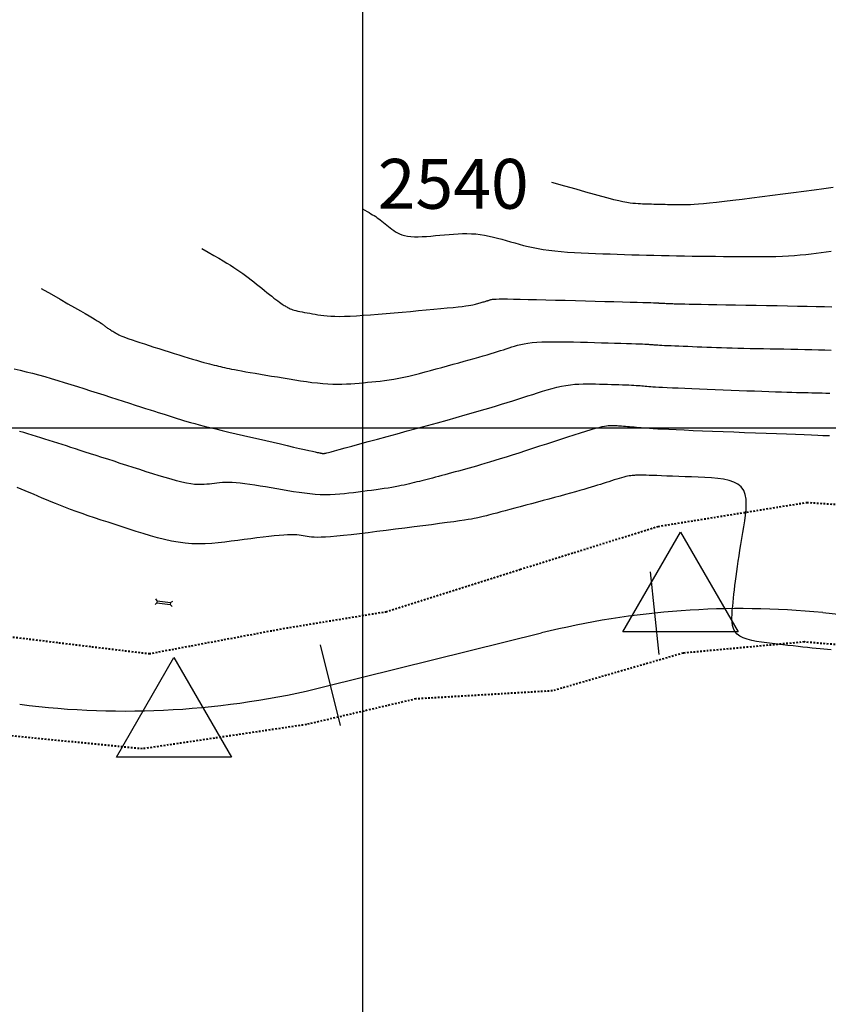
# Model space of a CAD drawing. Units: metres. Extents: x 838673 to 841308, y 9136088 to 9137186.
# Drawn here: x 839329 to 839378, y 9136415 to 9136475 of the extents above; entities that cross this region are included whole.
import ezdxf

# ---------------------------------------------------------------- set-up
doc = ezdxf.new("R2010")
doc.units = ezdxf.units.M
doc.linetypes.add('DASHEDX2', pattern=[1.5, 1, -0.5])
for name, color, linetype in [('_cotas', 44, 'Continuous'), ('AlcPlanta', 2, 'Continuous'), ('CNIVEL_M', 44, 'Continuous'), ('CNIVEL_S', 46, 'Continuous'), ('coord', 3, 'Continuous'), ('EJE_ESTACA', 7, 'Continuous'), ('Malla Coordenadas.lsp', 252, 'Continuous'), ('new eje', 5, 'Continuous'), ('TriPI', 1, 'Continuous')]:
    doc.layers.add(name, color=color, linetype=linetype)
doc.layers.add('CARRETERAEXISTENTE', color=2, linetype='DASHEDX2', lineweight=40)
doc.styles.get("Standard").update_dxf_attribs({"font": 'simplex.shx'})

# ---------------------------------------------------------------- blocks, each defined once
blk = doc.blocks.new('TRIPI')
at = {"layer": 'TriPI'}
for p, q in [((-1.731, -1.001), (-0.001, 2)), ((-0.001, 2), (1.733, -0.999)), ((1.733, -0.999), (-1.731, -1.001))]:
    blk.add_line(p, q, dxfattribs=at)
blk = doc.blocks.new('ALC')
at = {"layer": 'coord', "color": 2}
for p, q in [((68.562, 7.213), (68.471, 7.329)), ((68.562, 7.213), (69.361, 7.213)), ((68.562, 7.213), (68.562, 7.093)), ((69.361, 7.213), (69.489, 7.311)), ((69.361, 7.213), (69.361, 7.093)), ((68.562, 7.093), (68.471, 6.978)), ((68.562, 7.093), (69.361, 7.093)), ((69.361, 7.093), (69.489, 6.996))]:
    blk.add_line(p, q, dxfattribs=at)

msp = doc.modelspace()

# ---------------------------------------------------------------- linework, layer by layer
at = {"layer": 'CARRETERAEXISTENTE', "linetype": 'DASHEDX2', "ltscale": 0.05}
for p, q in [((839367.787, 9136444.1), (839376.732, 9136445.541)), ((839376.732, 9136445.541), (839383.248, 9136445.114)), ((839359.489, 9136441.515), (839367.787, 9136444.1)), ((839351.396, 9136438.965), (839359.489, 9136441.515)), ((839345.226, 9136437.953), (839351.396, 9136438.965)), ((839337.154, 9136436.439), (839345.226, 9136437.953)), ((839328.947, 9136437.439), (839337.154, 9136436.439)), ((839376.577, 9136437.142), (839369.279, 9136436.471)), ((839382.609, 9136436.625), (839376.577, 9136437.142)), ((839369.279, 9136436.471), (839361.42, 9136434.2)), ((839361.42, 9136434.2), (839353.198, 9136433.715)), ((839353.198, 9136433.715), (839346.614, 9136432.175)), ((839346.614, 9136432.175), (839336.75, 9136430.713)), ((839336.75, 9136430.713), (839327.072, 9136431.664))]:
    msp.add_line(p, q, dxfattribs=at)
at = {"layer": 'CNIVEL_M'}
for points in [[(839349.989, 9136463.211), (839350.14, 9136463.125), (839350.274, 9136463.048), (839350.394, 9136462.978), (839350.502, 9136462.915), (839350.602, 9136462.854), (839350.695, 9136462.795), (839350.785, 9136462.736), (839350.876, 9136462.674), (839350.968, 9136462.608), (839351.063, 9136462.538), (839351.159, 9136462.465), (839351.258, 9136462.389), (839351.357, 9136462.311), (839351.458, 9136462.231), (839351.559, 9136462.15), (839351.661, 9136462.069), (839351.763, 9136461.987), (839351.867, 9136461.908), (839351.978, 9136461.831), (839352.096, 9136461.76), (839352.224, 9136461.695), (839352.366, 9136461.639), (839352.525, 9136461.593), (839352.701, 9136461.559), (839352.899, 9136461.537), (839353.114, 9136461.527), (839353.346, 9136461.527), (839353.591, 9136461.536), (839353.847, 9136461.551), (839354.111, 9136461.571), (839354.38, 9136461.595), (839354.652, 9136461.62), (839354.925, 9136461.646), (839355.197, 9136461.67), (839355.468, 9136461.69), (839355.739, 9136461.706), (839356.01, 9136461.716), (839356.279, 9136461.718), (839356.546, 9136461.71), (839356.813, 9136461.692), (839357.078, 9136461.661), (839357.341, 9136461.62), (839357.603, 9136461.569), (839357.864, 9136461.51), (839358.124, 9136461.445), (839358.383, 9136461.376), (839358.642, 9136461.303), (839358.901, 9136461.229), (839359.16, 9136461.154), (839359.422, 9136461.081), (839359.689, 9136461.009), (839359.965, 9136460.94), (839360.251, 9136460.875), (839360.552, 9136460.814), (839360.869, 9136460.759), (839361.205, 9136460.71), (839361.563, 9136460.669), (839361.939, 9136460.634), (839362.333, 9136460.604), (839362.74, 9136460.579), (839363.158, 9136460.558), (839363.584, 9136460.54), (839364.016, 9136460.523), (839364.45, 9136460.508), (839364.885, 9136460.492), (839365.321, 9136460.477), (839365.758, 9136460.462), (839366.196, 9136460.447), (839366.637, 9136460.433), (839367.081, 9136460.42), (839367.528, 9136460.408), (839367.98, 9136460.397), (839368.435, 9136460.388), (839368.895, 9136460.379), (839369.359, 9136460.372), (839369.825, 9136460.365), (839370.294, 9136460.359), (839370.764, 9136460.353), (839371.235, 9136460.348), (839371.708, 9136460.343), (839372.179, 9136460.338), (839372.648, 9136460.333), (839373.112, 9136460.33), (839373.568, 9136460.33), (839374.013, 9136460.331), (839374.445, 9136460.337), (839374.861, 9136460.346), (839375.258, 9136460.361), (839375.634, 9136460.38), (839375.992, 9136460.405), (839376.334, 9136460.433), (839376.663, 9136460.465), (839376.98, 9136460.5), (839377.29, 9136460.537), (839377.595, 9136460.575), (839377.897, 9136460.614), (839378.198, 9136460.652)], [(839378.192, 9136436.661), (839377.981, 9136436.681), (839377.762, 9136436.702), (839377.534, 9136436.725), (839377.294, 9136436.75), (839377.041, 9136436.777), (839376.773, 9136436.806), (839376.492, 9136436.837), (839376.2, 9136436.87), (839375.899, 9136436.904), (839375.59, 9136436.939), (839375.275, 9136436.976), (839374.956, 9136437.013), (839374.636, 9136437.05), (839374.316, 9136437.088), (839374.002, 9136437.129), (839373.698, 9136437.176), (839373.41, 9136437.233), (839373.145, 9136437.303), (839372.906, 9136437.389), (839372.699, 9136437.494), (839372.531, 9136437.622), (839372.403, 9136437.774), (839372.314, 9136437.949), (839372.257, 9136438.143), (839372.227, 9136438.353), (839372.219, 9136438.576), (839372.226, 9136438.808), (839372.245, 9136439.047), (839372.269, 9136439.289), (839372.294, 9136439.532), (839372.32, 9136439.777), (839372.346, 9136440.025), (839372.374, 9136440.278), (839372.404, 9136440.539), (839372.437, 9136440.809), (839372.473, 9136441.089), (839372.513, 9136441.381), (839372.556, 9136441.687), (839372.603, 9136442.005), (839372.653, 9136442.334), (839372.706, 9136442.672), (839372.761, 9136443.017), (839372.817, 9136443.367), (839372.874, 9136443.721), (839372.932, 9136444.077), (839372.989, 9136444.432), (839373.039, 9136444.781), (839373.074, 9136445.12), (839373.088, 9136445.443), (839373.073, 9136445.745), (839373.023, 9136446.021), (839372.929, 9136446.264), (839372.786, 9136446.47), (839372.587, 9136446.636), (839372.339, 9136446.765), (839372.047, 9136446.862), (839371.72, 9136446.932), (839371.365, 9136446.981), (839370.987, 9136447.014), (839370.596, 9136447.036), (839370.197, 9136447.054), (839369.798, 9136447.07), (839369.404, 9136447.086), (839369.021, 9136447.101), (839368.653, 9136447.116), (839368.307, 9136447.129), (839367.987, 9136447.141), (839367.698, 9136447.152), (839367.446, 9136447.16), (839367.234, 9136447.167), (839367.059, 9136447.171), (839366.915, 9136447.174), (839366.798, 9136447.175), (839366.702, 9136447.175), (839366.621, 9136447.175), (839366.551, 9136447.173), (839366.486, 9136447.172), (839366.422, 9136447.17), (839366.356, 9136447.168), (839366.287, 9136447.164), (839366.214, 9136447.157), (839366.133, 9136447.148), (839366.045, 9136447.134), (839365.947, 9136447.115), (839365.838, 9136447.091), (839365.717, 9136447.061), (839365.585, 9136447.024), (839365.442, 9136446.984), (839365.292, 9136446.939), (839365.136, 9136446.89), (839364.975, 9136446.84), (839364.81, 9136446.788), (839364.644, 9136446.735), (839364.477, 9136446.681), (839364.307, 9136446.628), (839364.132, 9136446.572), (839363.948, 9136446.515), (839363.752, 9136446.456), (839363.542, 9136446.393), (839363.315, 9136446.326), (839363.068, 9136446.255), (839362.799, 9136446.179), (839362.51, 9136446.098), (839362.203, 9136446.014), (839361.883, 9136445.926), (839361.55, 9136445.836), (839361.21, 9136445.744), (839360.863, 9136445.65), (839360.514, 9136445.556), (839360.165, 9136445.462), (839359.82, 9136445.37), (839359.483, 9136445.279), (839359.16, 9136445.192), (839358.853, 9136445.11), (839358.568, 9136445.034), (839358.308, 9136444.964), (839358.078, 9136444.903), (839357.881, 9136444.851), (839357.713, 9136444.807), (839357.571, 9136444.77), (839357.45, 9136444.739), (839357.347, 9136444.713), (839357.256, 9136444.69), (839357.173, 9136444.67), (839357.095, 9136444.65), (839357.016, 9136444.631), (839356.93, 9136444.611), (839356.829, 9136444.589), (839356.705, 9136444.565), (839356.55, 9136444.538), (839356.358, 9136444.506), (839356.12, 9136444.469), (839355.829, 9136444.427), (839355.48, 9136444.378), (839355.078, 9136444.324), (839354.631, 9136444.265), (839354.146, 9136444.201), (839353.63, 9136444.134), (839353.092, 9136444.065), (839352.539, 9136443.994), (839351.978, 9136443.922), (839351.417, 9136443.851), (839350.863, 9136443.781), (839350.322, 9136443.713), (839349.803, 9136443.65), (839349.312, 9136443.593), (839348.855, 9136443.543), (839348.44, 9136443.502), (839348.074, 9136443.471), (839347.761, 9136443.45), (839347.497, 9136443.44), (839347.275, 9136443.439), (839347.088, 9136443.445), (839346.928, 9136443.456), (839346.79, 9136443.472), (839346.665, 9136443.491), (839346.547, 9136443.511), (839346.43, 9136443.531), (839346.308, 9136443.551), (839346.178, 9136443.567), (839346.035, 9136443.581), (839345.875, 9136443.59), (839345.694, 9136443.593), (839345.486, 9136443.589), (839345.249, 9136443.578), (839344.979, 9136443.557), (839344.679, 9136443.529), (839344.353, 9136443.494), (839344.005, 9136443.453), (839343.641, 9136443.407), (839343.263, 9136443.358), (839342.878, 9136443.307), (839342.487, 9136443.255), (839342.096, 9136443.203), (839341.705, 9136443.154), (839341.312, 9136443.111), (839340.918, 9136443.076), (839340.521, 9136443.054), (839340.122, 9136443.046), (839339.719, 9136443.057), (839339.312, 9136443.088), (839338.902, 9136443.141), (839338.487, 9136443.216), (839338.069, 9136443.308), (839337.648, 9136443.415), (839337.225, 9136443.534), (839336.8, 9136443.662), (839336.374, 9136443.796), (839335.948, 9136443.932), (839335.522, 9136444.069), (839335.098, 9136444.206), (839334.68, 9136444.342), (839334.269, 9136444.477), (839333.869, 9136444.61), (839333.482, 9136444.741), (839333.111, 9136444.869), (839332.758, 9136444.995), (839332.424, 9136445.117), (839332.109, 9136445.237), (839331.81, 9136445.354), (839331.523, 9136445.469), (839331.247, 9136445.582), (839330.979, 9136445.694), (839330.716, 9136445.805), (839330.456, 9136445.916), (839330.196, 9136446.027), (839329.939, 9136446.136), (839329.688, 9136446.243), (839329.445, 9136446.346), (839329.213, 9136446.445)]]:
    msp.add_lwpolyline(points, dxfattribs=at)
at = {"layer": 'CNIVEL_S'}
for points in [[(839378.318, 9136464.496), (839377.753, 9136464.415), (839377.161, 9136464.333), (839376.549, 9136464.251), (839375.924, 9136464.17), (839375.292, 9136464.088), (839374.66, 9136464.006), (839374.036, 9136463.926), (839373.427, 9136463.848), (839372.841, 9136463.774), (839372.285, 9136463.706), (839371.768, 9136463.644), (839371.296, 9136463.589), (839370.878, 9136463.544), (839370.519, 9136463.509), (839370.212, 9136463.483), (839369.952, 9136463.465), (839369.73, 9136463.453), (839369.538, 9136463.447), (839369.369, 9136463.444), (839369.215, 9136463.444), (839369.069, 9136463.446), (839368.924, 9136463.447), (839368.78, 9136463.449), (839368.636, 9136463.451), (839368.492, 9136463.452), (839368.349, 9136463.454), (839368.207, 9136463.457), (839368.066, 9136463.459), (839367.927, 9136463.462), (839367.788, 9136463.466), (839367.651, 9136463.469), (839367.515, 9136463.473), (839367.38, 9136463.478), (839367.246, 9136463.482), (839367.112, 9136463.487), (839366.978, 9136463.491), (839366.845, 9136463.496), (839366.711, 9136463.501), (839366.572, 9136463.508), (839366.425, 9136463.518), (839366.265, 9136463.534), (839366.088, 9136463.557), (839365.889, 9136463.589), (839365.663, 9136463.631), (839365.408, 9136463.686), (839365.117, 9136463.755), (839364.783, 9136463.84), (839364.397, 9136463.943), (839363.951, 9136464.067), (839363.436, 9136464.212), (839362.844, 9136464.381), (839362.166, 9136464.576), (839361.394, 9136464.799)], [(839340.322, 9136460.815), (839340.704, 9136460.597), (839341.04, 9136460.405), (839341.337, 9136460.233), (839341.601, 9136460.08), (839341.836, 9136459.94), (839342.049, 9136459.809), (839342.245, 9136459.685), (839342.43, 9136459.563), (839342.609, 9136459.44), (839342.783, 9136459.316), (839342.953, 9136459.191), (839343.12, 9136459.065), (839343.284, 9136458.937), (839343.446, 9136458.81), (839343.606, 9136458.682), (839343.766, 9136458.553), (839343.926, 9136458.425), (839344.084, 9136458.299), (839344.238, 9136458.175), (839344.387, 9136458.057), (839344.529, 9136457.944), (839344.662, 9136457.84), (839344.785, 9136457.745), (839344.896, 9136457.661), (839344.994, 9136457.588), (839345.079, 9136457.527), (839345.154, 9136457.476), (839345.22, 9136457.432), (839345.279, 9136457.394), (839345.333, 9136457.362), (839345.383, 9136457.332), (839345.432, 9136457.304), (839345.481, 9136457.276), (839345.532, 9136457.248), (839345.586, 9136457.22), (839345.645, 9136457.192), (839345.713, 9136457.165), (839345.789, 9136457.137), (839345.876, 9136457.109), (839345.976, 9136457.082), (839346.09, 9136457.054), (839346.216, 9136457.027), (839346.354, 9136456.999), (839346.501, 9136456.972), (839346.655, 9136456.945), (839346.815, 9136456.918), (839346.978, 9136456.89), (839347.143, 9136456.863), (839347.31, 9136456.836), (839347.481, 9136456.81), (839347.663, 9136456.787), (839347.859, 9136456.766), (839348.076, 9136456.75), (839348.319, 9136456.74), (839348.591, 9136456.736), (839348.899, 9136456.74), (839349.246, 9136456.752), (839349.629, 9136456.772), (839350.042, 9136456.799), (839350.48, 9136456.831), (839350.939, 9136456.868), (839351.412, 9136456.908), (839351.896, 9136456.95), (839352.385, 9136456.993), (839352.874, 9136457.037), (839353.356, 9136457.08), (839353.825, 9136457.122), (839354.274, 9136457.163), (839354.697, 9136457.202), (839355.087, 9136457.24), (839355.438, 9136457.275), (839355.743, 9136457.308), (839355.997, 9136457.338), (839356.206, 9136457.365), (839356.375, 9136457.39), (839356.511, 9136457.413), (839356.621, 9136457.434), (839356.711, 9136457.454), (839356.788, 9136457.474), (839356.859, 9136457.493), (839356.928, 9136457.512), (839356.997, 9136457.53), (839357.064, 9136457.549), (839357.13, 9136457.567), (839357.194, 9136457.585), (839357.255, 9136457.602), (839357.312, 9136457.618), (839357.366, 9136457.634), (839357.415, 9136457.648), (839357.461, 9136457.662), (839357.503, 9136457.675), (839357.542, 9136457.687), (839357.579, 9136457.698), (839357.614, 9136457.71), (839357.648, 9136457.721), (839357.682, 9136457.732), (839357.717, 9136457.743), (839357.761, 9136457.753), (839357.823, 9136457.763), (839357.911, 9136457.771), (839358.036, 9136457.777), (839358.205, 9136457.782), (839358.428, 9136457.784), (839358.713, 9136457.782), (839359.068, 9136457.778), (839359.484, 9136457.771), (839359.955, 9136457.76), (839360.47, 9136457.748), (839361.021, 9136457.734), (839361.598, 9136457.719), (839362.194, 9136457.703), (839362.799, 9136457.687), (839363.403, 9136457.67), (839363.998, 9136457.654), (839364.575, 9136457.638), (839365.125, 9136457.623), (839365.637, 9136457.609), (839366.103, 9136457.596), (839366.515, 9136457.584), (839366.861, 9136457.574), (839367.138, 9136457.566), (839367.349, 9136457.56), (839367.506, 9136457.554), (839367.617, 9136457.551), (839367.69, 9136457.548), (839367.736, 9136457.545), (839367.764, 9136457.544), (839367.783, 9136457.542), (839367.8, 9136457.541), (839367.818, 9136457.539), (839367.838, 9136457.537), (839367.861, 9136457.536), (839367.889, 9136457.534), (839367.921, 9136457.532), (839367.959, 9136457.53), (839368.005, 9136457.528), (839368.059, 9136457.525), (839368.119, 9136457.523), (839368.186, 9136457.52), (839368.258, 9136457.517), (839368.333, 9136457.514), (839368.412, 9136457.511), (839368.493, 9136457.508), (839368.575, 9136457.505), (839368.659, 9136457.502), (839368.751, 9136457.498), (839368.86, 9136457.495), (839368.996, 9136457.491), (839369.166, 9136457.486), (839369.379, 9136457.481), (839369.644, 9136457.476), (839369.969, 9136457.469), (839370.361, 9136457.461), (839370.813, 9136457.453), (839371.317, 9136457.444), (839371.864, 9136457.434), (839372.446, 9136457.423), (839373.053, 9136457.413), (839373.678, 9136457.402), (839374.312, 9136457.391), (839374.945, 9136457.38), (839375.57, 9136457.369), (839376.176, 9136457.358), (839376.754, 9136457.347), (839377.296, 9136457.336), (839377.792, 9136457.325), (839378.233, 9136457.315)], [(839330.655, 9136458.419), (839331.266, 9136458.07), (839331.802, 9136457.764), (839332.268, 9136457.499), (839332.669, 9136457.269), (839333.011, 9136457.073), (839333.299, 9136456.907), (839333.54, 9136456.767), (839333.739, 9136456.65), (839333.901, 9136456.553), (839334.031, 9136456.474), (839334.134, 9136456.409), (839334.214, 9136456.357), (839334.276, 9136456.315), (839334.324, 9136456.28), (839334.363, 9136456.25), (839334.397, 9136456.223), (839334.43, 9136456.196), (839334.464, 9136456.169), (839334.499, 9136456.142), (839334.535, 9136456.114), (839334.573, 9136456.086), (839334.612, 9136456.057), (839334.654, 9136456.028), (839334.699, 9136455.998), (839334.747, 9136455.967), (839334.797, 9136455.936), (839334.85, 9136455.904), (839334.905, 9136455.871), (839334.961, 9136455.838), (839335.019, 9136455.804), (839335.077, 9136455.771), (839335.136, 9136455.737), (839335.195, 9136455.703), (839335.259, 9136455.668), (839335.33, 9136455.631), (839335.412, 9136455.591), (839335.51, 9136455.547), (839335.627, 9136455.499), (839335.767, 9136455.445), (839335.934, 9136455.384), (839336.131, 9136455.315), (839336.354, 9136455.24), (839336.6, 9136455.159), (839336.866, 9136455.073), (839337.147, 9136454.983), (839337.44, 9136454.89), (839337.74, 9136454.796), (839338.044, 9136454.7), (839338.348, 9136454.605), (839338.649, 9136454.51), (839338.945, 9136454.418), (839339.232, 9136454.329), (839339.507, 9136454.244), (839339.768, 9136454.164), (839340.011, 9136454.091), (839340.235, 9136454.025), (839340.436, 9136453.968), (839340.617, 9136453.918), (839340.781, 9136453.874), (839340.93, 9136453.835), (839341.068, 9136453.801), (839341.197, 9136453.77), (839341.32, 9136453.741), (839341.441, 9136453.713), (839341.561, 9136453.686), (839341.685, 9136453.657), (839341.817, 9136453.628), (839341.959, 9136453.598), (839342.116, 9136453.565), (839342.291, 9136453.53), (839342.488, 9136453.493), (839342.71, 9136453.452), (839342.96, 9136453.407), (839343.235, 9136453.359), (839343.533, 9136453.308), (839343.848, 9136453.255), (839344.178, 9136453.2), (839344.519, 9136453.144), (839344.867, 9136453.087), (839345.219, 9136453.029), (839345.571, 9136452.971), (839345.921, 9136452.915), (839346.268, 9136452.861), (839346.611, 9136452.81), (839346.947, 9136452.765), (839347.275, 9136452.726), (839347.594, 9136452.695), (839347.901, 9136452.672), (839348.197, 9136452.659), (839348.481, 9136452.655), (839348.756, 9136452.658), (839349.022, 9136452.668), (839349.283, 9136452.682), (839349.539, 9136452.701), (839349.791, 9136452.721), (839350.042, 9136452.743), (839350.293, 9136452.766), (839350.545, 9136452.789), (839350.8, 9136452.815), (839351.059, 9136452.844), (839351.324, 9136452.878), (839351.596, 9136452.917), (839351.877, 9136452.962), (839352.167, 9136453.016), (839352.468, 9136453.078), (839352.778, 9136453.147), (839353.098, 9136453.224), (839353.424, 9136453.305), (839353.756, 9136453.392), (839354.091, 9136453.481), (839354.43, 9136453.573), (839354.77, 9136453.666), (839355.11, 9136453.759), (839355.448, 9136453.851), (839355.779, 9136453.943), (839356.103, 9136454.032), (839356.415, 9136454.119), (839356.714, 9136454.202), (839356.996, 9136454.282), (839357.259, 9136454.358), (839357.501, 9136454.429), (839357.724, 9136454.496), (839357.93, 9136454.559), (839358.123, 9136454.619), (839358.304, 9136454.676), (839358.477, 9136454.731), (839358.645, 9136454.786), (839358.81, 9136454.839), (839358.975, 9136454.893), (839359.144, 9136454.945), (839359.322, 9136454.996), (839359.511, 9136455.043), (839359.717, 9136455.086), (839359.944, 9136455.124), (839360.194, 9136455.156), (839360.473, 9136455.181), (839360.784, 9136455.198), (839361.122, 9136455.208), (839361.486, 9136455.212), (839361.869, 9136455.211), (839362.269, 9136455.205), (839362.681, 9136455.197), (839363.101, 9136455.186), (839363.525, 9136455.175), (839363.949, 9136455.163), (839364.367, 9136455.152), (839364.774, 9136455.141), (839365.164, 9136455.13), (839365.531, 9136455.119), (839365.869, 9136455.109), (839366.172, 9136455.099), (839366.436, 9136455.091), (839366.656, 9136455.083), (839366.836, 9136455.075), (839366.981, 9136455.069), (839367.098, 9136455.062), (839367.192, 9136455.057), (839367.269, 9136455.051), (839367.334, 9136455.046), (839367.393, 9136455.041), (839367.453, 9136455.035), (839367.515, 9136455.03), (839367.585, 9136455.025), (839367.665, 9136455.019), (839367.76, 9136455.013), (839367.872, 9136455.006), (839368.005, 9136454.999), (839368.163, 9136454.991), (839368.347, 9136454.983), (839368.557, 9136454.974), (839368.787, 9136454.964), (839369.035, 9136454.954), (839369.297, 9136454.944), (839369.57, 9136454.933), (839369.85, 9136454.922), (839370.133, 9136454.912), (839370.417, 9136454.901), (839370.704, 9136454.89), (839370.994, 9136454.879), (839371.291, 9136454.868), (839371.597, 9136454.858), (839371.913, 9136454.848), (839372.243, 9136454.838), (839372.587, 9136454.829), (839372.948, 9136454.82), (839373.324, 9136454.811), (839373.712, 9136454.803), (839374.112, 9136454.795), (839374.52, 9136454.788), (839374.934, 9136454.78), (839375.353, 9136454.773), (839375.774, 9136454.765), (839376.194, 9136454.758), (839376.612, 9136454.75), (839377.025, 9136454.74), (839377.429, 9136454.729), (839377.822, 9136454.716), (839378.202, 9136454.699)], [(839329.024, 9136453.588), (839329.389, 9136453.499), (839329.755, 9136453.407), (839330.125, 9136453.311), (839330.499, 9136453.212), (839330.877, 9136453.107), (839331.26, 9136452.997), (839331.648, 9136452.883), (839332.039, 9136452.764), (839332.433, 9136452.642), (839332.83, 9136452.517), (839333.228, 9136452.39), (839333.628, 9136452.262), (839334.029, 9136452.133), (839334.429, 9136452.004), (839334.825, 9136451.876), (839335.215, 9136451.75), (839335.594, 9136451.628), (839335.96, 9136451.511), (839336.308, 9136451.399), (839336.635, 9136451.294), (839336.938, 9136451.197), (839337.215, 9136451.108), (839337.467, 9136451.028), (839337.699, 9136450.954), (839337.913, 9136450.887), (839338.113, 9136450.823), (839338.303, 9136450.763), (839338.486, 9136450.706), (839338.665, 9136450.649), (839338.845, 9136450.593), (839339.029, 9136450.536), (839339.222, 9136450.477), (839339.427, 9136450.417), (839339.649, 9136450.353), (839339.893, 9136450.285), (839340.163, 9136450.213), (839340.463, 9136450.135), (839340.795, 9136450.052), (839341.158, 9136449.964), (839341.546, 9136449.871), (839341.955, 9136449.774), (839342.382, 9136449.674), (839342.822, 9136449.572), (839343.27, 9136449.468), (839343.723, 9136449.364), (839344.175, 9136449.259), (839344.62, 9136449.157), (839345.051, 9136449.057), (839345.463, 9136448.963), (839345.846, 9136448.874), (839346.196, 9136448.794), (839346.505, 9136448.723), (839346.766, 9136448.664), (839346.974, 9136448.616), (839347.135, 9136448.58), (839347.254, 9136448.553), (839347.34, 9136448.534), (839347.398, 9136448.522), (839347.436, 9136448.514), (839347.46, 9136448.509), (839347.477, 9136448.506), (839347.494, 9136448.504), (839347.51, 9136448.501), (839347.526, 9136448.499), (839347.541, 9136448.496), (839347.557, 9136448.494), (839347.572, 9136448.493), (839347.586, 9136448.491), (839347.601, 9136448.49), (839347.614, 9136448.49), (839347.627, 9136448.489), (839347.64, 9136448.49), (839347.652, 9136448.49), (839347.664, 9136448.491), (839347.676, 9136448.491), (839347.687, 9136448.492), (839347.699, 9136448.493), (839347.712, 9136448.495), (839347.734, 9136448.499), (839347.775, 9136448.508), (839347.845, 9136448.525), (839347.951, 9136448.553), (839348.105, 9136448.593), (839348.315, 9136448.649), (839348.591, 9136448.723), (839348.938, 9136448.817), (839349.351, 9136448.93), (839349.82, 9136449.057), (839350.337, 9136449.198), (839350.89, 9136449.349), (839351.472, 9136449.508), (839352.073, 9136449.673), (839352.682, 9136449.839), (839353.293, 9136450.007), (839353.899, 9136450.172), (839354.495, 9136450.336), (839355.076, 9136450.497), (839355.637, 9136450.653), (839356.174, 9136450.803), (839356.68, 9136450.947), (839357.153, 9136451.083), (839357.587, 9136451.21), (839357.987, 9136451.33), (839358.358, 9136451.443), (839358.703, 9136451.55), (839359.029, 9136451.653), (839359.341, 9136451.753), (839359.642, 9136451.851), (839359.938, 9136451.947), (839360.233, 9136452.043), (839360.528, 9136452.137), (839360.821, 9136452.229), (839361.111, 9136452.315), (839361.399, 9136452.395), (839361.682, 9136452.467), (839361.96, 9136452.529), (839362.233, 9136452.58), (839362.5, 9136452.618), (839362.76, 9136452.646), (839363.016, 9136452.663), (839363.268, 9136452.673), (839363.517, 9136452.676), (839363.763, 9136452.675), (839364.008, 9136452.67), (839364.252, 9136452.663), (839364.495, 9136452.657), (839364.737, 9136452.65), (839364.973, 9136452.643), (839365.203, 9136452.636), (839365.424, 9136452.629), (839365.634, 9136452.622), (839365.83, 9136452.615), (839366.011, 9136452.607), (839366.174, 9136452.599), (839366.322, 9136452.591), (839366.456, 9136452.583), (839366.579, 9136452.574), (839366.693, 9136452.566), (839366.801, 9136452.557), (839366.904, 9136452.548), (839367.004, 9136452.539), (839367.106, 9136452.53), (839367.213, 9136452.521), (839367.332, 9136452.512), (839367.47, 9136452.502), (839367.631, 9136452.491), (839367.823, 9136452.48), (839368.05, 9136452.468), (839368.32, 9136452.455), (839368.636, 9136452.44), (839368.994, 9136452.425), (839369.389, 9136452.409), (839369.813, 9136452.391), (839370.261, 9136452.374), (839370.728, 9136452.356), (839371.206, 9136452.337), (839371.691, 9136452.318), (839372.176, 9136452.3), (839372.656, 9136452.281), (839373.128, 9136452.263), (839373.587, 9136452.246), (839374.028, 9136452.23), (839374.448, 9136452.215), (839374.842, 9136452.201), (839375.205, 9136452.189), (839375.535, 9136452.179), (839375.834, 9136452.17), (839376.108, 9136452.163), (839376.359, 9136452.157), (839376.593, 9136452.152), (839376.815, 9136452.148), (839377.027, 9136452.144), (839377.235, 9136452.14), (839377.443, 9136452.136), (839377.655, 9136452.131), (839377.874, 9136452.123), (839378.104, 9136452.112)], [(839378.095, 9136449.537), (839377.921, 9136449.544), (839377.688, 9136449.554), (839377.386, 9136449.566), (839377.008, 9136449.58), (839376.562, 9136449.598), (839376.057, 9136449.617), (839375.502, 9136449.639), (839374.908, 9136449.661), (839374.284, 9136449.685), (839373.641, 9136449.71), (839372.988, 9136449.735), (839372.335, 9136449.76), (839371.689, 9136449.785), (839371.06, 9136449.81), (839370.455, 9136449.834), (839369.882, 9136449.857), (839369.348, 9136449.879), (839368.863, 9136449.9), (839368.434, 9136449.92), (839368.067, 9136449.938), (839367.755, 9136449.955), (839367.492, 9136449.97), (839367.268, 9136449.985), (839367.077, 9136449.999), (839366.91, 9136450.012), (839366.758, 9136450.025), (839366.615, 9136450.038), (839366.473, 9136450.05), (839366.333, 9136450.062), (839366.195, 9136450.075), (839366.061, 9136450.086), (839365.931, 9136450.097), (839365.808, 9136450.107), (839365.692, 9136450.116), (839365.585, 9136450.124), (839365.488, 9136450.13), (839365.399, 9136450.136), (839365.318, 9136450.14), (839365.242, 9136450.143), (839365.172, 9136450.146), (839365.106, 9136450.148), (839365.042, 9136450.15), (839364.979, 9136450.152), (839364.915, 9136450.153), (839364.846, 9136450.152), (839364.765, 9136450.147), (839364.668, 9136450.135), (839364.547, 9136450.115), (839364.399, 9136450.083), (839364.216, 9136450.038), (839363.993, 9136449.978), (839363.727, 9136449.901), (839363.42, 9136449.809), (839363.08, 9136449.703), (839362.711, 9136449.587), (839362.32, 9136449.461), (839361.912, 9136449.33), (839361.492, 9136449.193), (839361.066, 9136449.055), (839360.64, 9136448.916), (839360.218, 9136448.779), (839359.802, 9136448.644), (839359.397, 9136448.513), (839359.005, 9136448.387), (839358.629, 9136448.268), (839358.275, 9136448.156), (839357.944, 9136448.053), (839357.639, 9136447.959), (839357.358, 9136447.875), (839357.097, 9136447.799), (839356.853, 9136447.728), (839356.622, 9136447.663), (839356.402, 9136447.602), (839356.189, 9136447.543), (839355.979, 9136447.486), (839355.769, 9136447.428), (839355.561, 9136447.371), (839355.354, 9136447.315), (839355.151, 9136447.26), (839354.951, 9136447.206), (839354.756, 9136447.153), (839354.566, 9136447.103), (839354.384, 9136447.055), (839354.208, 9136447.009), (839354.039, 9136446.965), (839353.876, 9136446.924), (839353.717, 9136446.884), (839353.563, 9136446.845), (839353.411, 9136446.807), (839353.261, 9136446.77), (839353.112, 9136446.734), (839352.963, 9136446.697), (839352.812, 9136446.66), (839352.657, 9136446.624), (839352.496, 9136446.587), (839352.327, 9136446.551), (839352.149, 9136446.514), (839351.958, 9136446.478), (839351.754, 9136446.442), (839351.535, 9136446.406), (839351.303, 9136446.371), (839351.058, 9136446.335), (839350.804, 9136446.3), (839350.542, 9136446.265), (839350.274, 9136446.23), (839350.002, 9136446.195), (839349.728, 9136446.16), (839349.453, 9136446.125), (839349.178, 9136446.091), (839348.901, 9136446.061), (839348.62, 9136446.035), (839348.336, 9136446.015), (839348.047, 9136446.002), (839347.752, 9136445.998), (839347.45, 9136446.005), (839347.14, 9136446.023), (839346.823, 9136446.051), (839346.5, 9136446.088), (839346.173, 9136446.132), (839345.841, 9136446.182), (839345.507, 9136446.237), (839345.17, 9136446.295), (839344.832, 9136446.354), (839344.495, 9136446.413), (839344.161, 9136446.471), (839343.832, 9136446.526), (839343.513, 9136446.578), (839343.205, 9136446.624), (839342.911, 9136446.665), (839342.636, 9136446.698), (839342.38, 9136446.722), (839342.148, 9136446.737), (839341.935, 9136446.743), (839341.74, 9136446.742), (839341.56, 9136446.734), (839341.392, 9136446.722), (839341.232, 9136446.705), (839341.079, 9136446.687), (839340.928, 9136446.667), (839340.777, 9136446.647), (839340.622, 9136446.629), (839340.46, 9136446.616), (839340.286, 9136446.61), (839340.097, 9136446.613), (839339.889, 9136446.628), (839339.659, 9136446.656), (839339.402, 9136446.7), (839339.116, 9136446.762), (839338.803, 9136446.84), (839338.468, 9136446.932), (839338.114, 9136447.035), (839337.745, 9136447.147), (839337.364, 9136447.266), (839336.976, 9136447.389), (839336.584, 9136447.515), (839336.192, 9136447.642), (839335.802, 9136447.767), (839335.416, 9136447.891), (839335.037, 9136448.013), (839334.666, 9136448.133), (839334.306, 9136448.249), (839333.958, 9136448.36), (839333.626, 9136448.467), (839333.309, 9136448.569), (839333.008, 9136448.666), (839332.72, 9136448.759), (839332.442, 9136448.849), (839332.173, 9136448.935), (839331.91, 9136449.02), (839331.651, 9136449.104), (839331.395, 9136449.186), (839331.139, 9136449.269), (839330.882, 9136449.351), (839330.626, 9136449.432), (839330.37, 9136449.513), (839330.115, 9136449.592), (839329.859, 9136449.669), (839329.603, 9136449.744), (839329.348, 9136449.817)]]:
    msp.add_lwpolyline(points, dxfattribs=at)
at = {"layer": 'EJE_ESTACA'}
for p, q in [((839367.84, 9136436.391), (839367.32, 9136441.364)), ((839367.84, 9136436.391), (839367.32, 9136441.364)), ((839348.674, 9136432.113), (839347.472, 9136436.966)), ((839348.674, 9136432.113), (839347.472, 9136436.966))]:
    msp.add_line(p, q, dxfattribs=at)
at = {"layer": 'Malla Coordenadas.lsp'}
for p, q in [((839350, 9137186.152), (839350, 9136088.25)), ((840318.092, 9136450), (839059.991, 9136450))]:
    msp.add_line(p, q, dxfattribs=at)
at = {"layer": 'new eje'}
for p, q in [((839377.69, 9136438.909), (839434.505, 9136433.308)), ((839377.69, 9136438.909), (839434.505, 9136433.308)), ((839347.728, 9136434.454), (839360.766, 9136437.683)), ((839347.728, 9136434.454), (839360.766, 9136437.683))]:
    msp.add_line(p, q, dxfattribs=at)
for centre, start, end in [((839372.787, 9136389.15), 84.37222, 103.91111), ((839372.787, 9136389.15), 84.37222, 103.91111), ((839335.71, 9136482.988), 262.70556, 283.91111), ((839335.71, 9136482.988), 262.70556, 283.91111)]:
    msp.add_arc(centre, 50, start, end, dxfattribs=at)

# ---------------------------------------------------------------- block references
at = {"layer": 'AlcPlanta', "rotation": 352.7098774491396}
msp.add_blockref('ALC', (839268.715, 9136441.155), dxfattribs=at)
at = {"layer": 'new eje', "xscale": 2, "yscale": 2, "zscale": 2}
for p in [(839369.123, 9136439.753), (839369.123, 9136439.753), (839338.644, 9136432.204), (839338.644, 9136432.204)]:
    msp.add_blockref('TRIPI', p, dxfattribs=at)

# ---------------------------------------------------------------- texts
at = {"layer": '_cotas'}
msp.add_text(' 2540', height=3, dxfattribs=at).set_placement((839349.989, 9136463.211))

doc.saveas('drawing.dxf')
